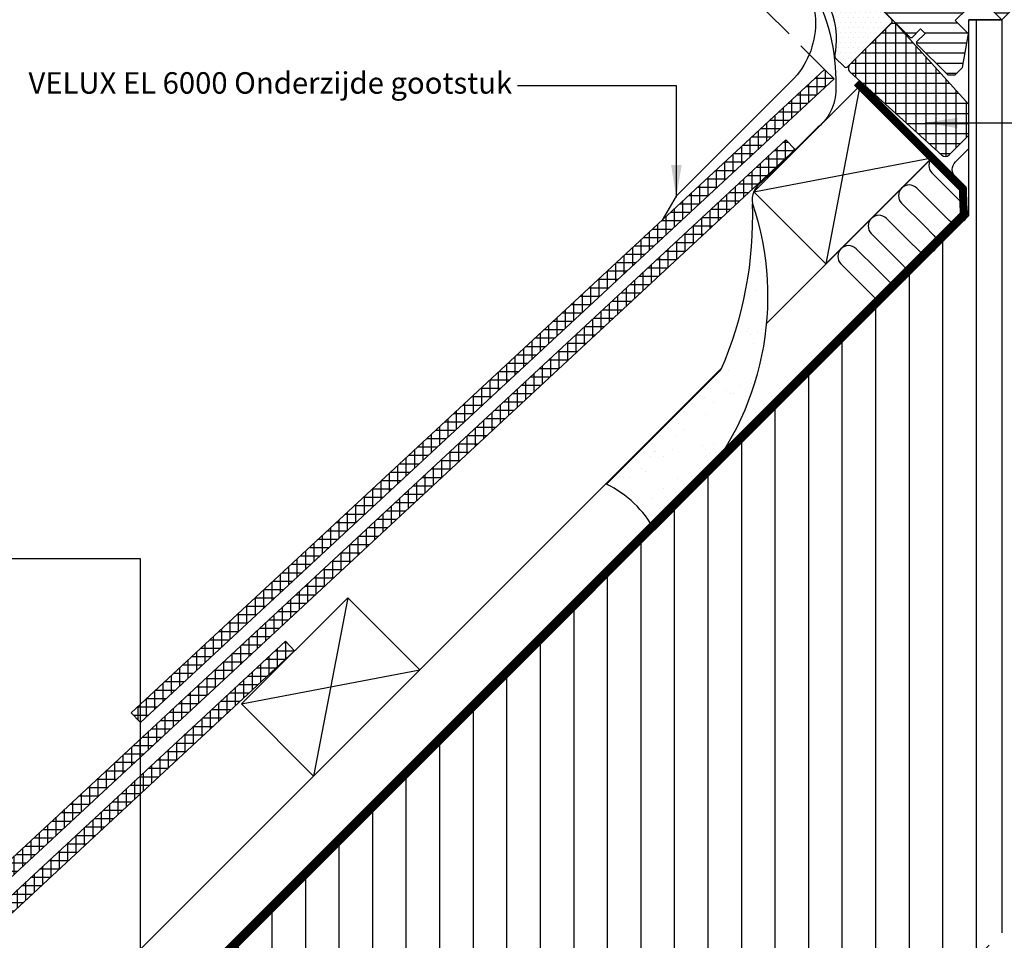
# Model space of a CAD drawing. Units: millimetres. Extents: x -50 to 2150, y -50 to 1657.
# Drawn here: x 318 to 685, y 363 to 706 of the extents above; entities that cross this region are included whole.
import ezdxf

# ---------------------------------------------------------------- set-up
doc = ezdxf.new("R2010")
doc.units = ezdxf.units.MM
doc.header["$LTSCALE"] = 50
doc.header["$MEASUREMENT"] = 0
for name, pattern in [('DASHDOT', [1, 0.5, -0.25, 0, -0.25]), ('DASHED', [0.75, 0.5, -0.25]), ('HIDDEN', [0.375, 0.25, -0.125])]:
    doc.linetypes.add(name, pattern=pattern)
doc.layers.get('0').update_dxf_attribs({"linetype": 'CONTINUOUS'})
for name, color, linetype in [('VELUX_BFX', 9, 'CONTINUOUS'), ('VELUX_FLASHING', 4, 'CONTINUOUS'), ('VELUX_HATCH', 1, 'CONTINUOUS'), ('VELUX_INFO', 7, 'CONTINUOUS'), ('VELUX_INSULATION', 1, 'CONTINUOUS'), ('VELUX_ROOFCONSTRUCTION', 7, 'CONTINUOUS'), ('VELUX_ROOFINGMATERIAL', 3, 'CONTINUOUS'), ('VELUX_ROOFWINDOW', 2, 'CONTINUOUS'), ('VELUX_TEXT_ENGLISH', 7, 'CONTINUOUS'), ('VELUX_UNDERROOF', 3, 'DASHED')]:
    doc.layers.add(name, color=color, linetype=linetype)
doc.styles.add('Verdana', font='verdana.ttf')
doc.dimstyles.new('VERDANA', dxfattribs={"dimtxt": 8, "dimasz": 12, "dimexe": 2, "dimexo": 0, "dimgap": 2, "dimtad": 1, "dimdec": 0, "dimzin": 0, "dimdsep": 46, "dimtxsty": 'Verdana', "dimcen": 0.09, "dimclrd": 256, "dimclre": 256, "dimclrt": 256, "dimadec": 0, "dimazin": 0, "dimtfac": 1, "dimtdec": 0, "dimtix": 1, "dimtmove": 0, "dimatfit": 3, "dimfxl": 0, "dimtolj": 1, "dimtzin": 0, "dimarcsym": 0})

# ---------------------------------------------------------------- blocks, each defined once
blk = doc.blocks.new('V22GGL_A-A')
at = {"layer": 'VELUX_HATCH'}
h = blk.add_hatch(dxfattribs=at)
h.set_pattern_fill('ANSI31', color=256, scale=30, angle=315, style=0)
h.paths.add_polyline_path([(683.59, 721.14), (668.63, 729.79, 0.323402), (666.88, 729.61), (665.25, 727.97, -0.072315), (665.11, 727.83), (661.33, 724.05, -0.339455), (660.12, 723.89), (622.77, 745.46, 0.254374), (621.01, 745.4), (615.9, 741.99, 0.463587), (615.83, 741.24), (620.73, 736.35), (618.6, 734.22), (612.57, 738.45), (603.47, 732.38), (603.24, 731.21), (628.08, 706.36), (636.54, 713.46), (647.17, 702.83, -0.668179), (654, 700, -0.198912), (652.83, 697.17), (654.6, 695.4), (669.45, 680.55), (670.15, 680.55), (673.33, 683.74), (675.03, 682.04), (671.85, 678.86), (671.85, 678.15), (683.45, 666.55), (686.27, 666.55), (689.01, 669.29), (691.22, 681.83), (686.27, 686.78), (695.11, 695.62), (703.6, 687.13), (708.18, 691.71, 0.367843), (708.33, 693.67)])
at = {"color": 7, "linetype": 'Continuous', "lineweight": 30}
blk.add_line((636.54, 713.46), (669.45, 680.55), dxfattribs=at)
at = {"layer": 'VELUX_ROOFWINDOW'}
blk.add_lwpolyline([(636.54, 713.46), (669.45, 680.55), (670.15, 680.55), (673.33, 683.74), (675.03, 682.04), (671.85, 678.86), (671.85, 678.15), (683.45, 666.55), (686.27, 666.55), (689.01, 669.29), (691.22, 681.83), (686.27, 686.78), (695.11, 695.62), (703.6, 687.13), (708.18, 691.71, 0.367843)], format="xyb", dxfattribs=at)
blk = doc.blocks.new('Isolering bund 6000')
at = {"layer": 'VELUX_HATCH'}
h = blk.add_hatch(dxfattribs=at)
h.set_pattern_fill('DOTS', color=256, scale=30, angle=45, style=0)
h.paths.add_polyline_path([(0, 11.5, 0.414214), (-1, 12.5), (-37, 12.5, 0.414214), (-38, 11.5), (-38, 2.5, 0.414214), (-37, 1.5), (-31.38, 1.5, -0.252779), (-6.29, -12.05, 0.250356), (-5.45, -12.5), (-1, -12.5, 0.414214), (0, -11.5)])
at = {"layer": 'VELUX_INSULATION'}
for p, q in [((-38, 11.5), (-38, 2.5)), ((-1, 12.5), (-37, 12.5)), ((0, -11.5), (0, 11.5)), ((-37, 1.5), (-31.38, 1.5)), ((-1, -12.5), (-5.45, -12.5))]:
    blk.add_line(p, q, dxfattribs=at)
for centre, radius, start, end in [((-37, 11.5), 1, 90, 180), ((-1, 11.5), 1, 0, 90), ((-37, 2.5), 1, 180, 270), ((-31.38, -28.5), 30, 33.2559, 90), ((-5.45, -11.49), 1.01, 212.9202, 269.8368), ((-1, -11.5), 1, 270, 0)]:
    blk.add_arc(centre, radius, start, end, dxfattribs=at)

msp = doc.modelspace()

# ---------------------------------------------------------------- hatches: boundary and pattern name
at = {"layer": 'VELUX_HATCH'}
h = msp.add_hatch(dxfattribs=at)
h.set_pattern_fill('ANSI37', color=256, scale=30, angle=45, style=0)
edge = h.paths.add_edge_path()
edge.add_arc((629.25, 688.05), 2, 135.0332, 227.8624)
edge.add_line((627.91, 686.57), (662.06, 655.67))
edge.add_arc((663.4, 657.15), 2, 227.8624, 315)
edge.add_line((664.82, 655.74), (672.2, 663.12))
edge.add_line((672.2, 663.12), (672.2, 674.52))
edge.add_line((672.2, 674.52), (645.44, 704.1))
edge.add_arc((643.96, 702.76), 2, 42.1376, 135)
edge.add_line((642.54, 704.17), (627.84, 689.47))
h = msp.add_hatch(dxfattribs=at)
h.set_pattern_fill('ANSI37', color=256, scale=25, angle=45, style=0)
h.paths.add_polyline_path([(621.95, 684.1), (618.41, 687.64), (360.01, 447.75), (363.41, 444.09)])
h = msp.add_hatch(dxfattribs=at)
h.set_pattern_fill('ANSI37', color=256, scale=25, angle=45, style=0)
h.set_pattern_definition([(90, (-8.6067, -8.2045), (-3.125, 7e-16), []), (180, (-8.6067, -8.2045), (-7e-16, -3.125), [])])
h.paths.add_polyline_path([(584.26, 636.26, -0.079426), (586.07, 637.93), (607.41, 657.74), (604.01, 661.41), (164.28, 253.19), (167.68, 249.53)])
h = msp.add_hatch(dxfattribs=at)
h.set_pattern_fill('AR-SAND', color=256, scale=8, style=0)
h.set_pattern_definition([(37.5, (-780.275, -1080.728), (-0.50395, 15.41459), [0, -12.16, 0, -13.6, 0, -13]), (7.5, (-780.275, -1080.728), (14.15821, 22.57717), [0, -6.56, 0, -10.96, 0, -4.2]), (327.5, (-790.115, -1080.728), (24.913135, 0.04527), [0, -4, 0, -14.4, 0, -18.8]), (317.5, (-790.115, -1080.728), (24.04901, 7.0214), [0, -2, 0, -9.44, 0, -10.8])])
h.paths.add_polyline_path([(591.51, 637.5, -0.11209), (579.76, 575.59), (537.14, 532.95, -0.168068), (555.63, 514.69, 0.30669)])
h = msp.add_hatch(dxfattribs=at)
h.set_pattern_fill('ANSI37', color=256, scale=25, angle=45, style=0)
h.set_pattern_definition([(90, (-4.2563, -4.1773), (-3.125, 7e-16), []), (180, (-4.2563, -4.1773), (-7e-16, -3.125), [])])
h.paths.add_polyline_path([(149.84, 226.1), (149.84, 219.28), (419.93, 470.01), (420.81, 470.89), (417.44, 474.52)])
at = {"layer": 'VELUX_ROOFCONSTRUCTION'}
h = msp.add_hatch(dxfattribs=at)
h.set_pattern_fill('ANSI31', color=256, scale=100, angle=45, style=0)
h.paths.add_polyline_path([(684.45, 706.17), (684.45, 365.78), (380.3, 61.63), (150, 60), (150, 110.79), (672.2, 633.19), (672.21, 706.17)])

# ---------------------------------------------------------------- linework, layer by layer
at = {"layer": 'VELUX_BFX'}
for points in [[(585.64, 748.1), (589.34, 744.4), (613.41, 718.71, -0.133046), (622.54, 681.41, -0.245869), (615.9, 666.06), (607.6, 657.81)], [(607.6, 657.81), (595.04, 645.77, 0.293579), (591.51, 637.5)]]:
    msp.add_lwpolyline(points, format="xyb", dxfattribs=at)
msp.add_lwpolyline([(555, 515.91, 0.159228), (537.14, 532.95), (579.76, 575.59, 0.11209), (591.51, 637.5, -0.269574), (569.45, 530.35)], format="xyb", close=True, dxfattribs=at)
at = {"layer": 'VELUX_FLASHING'}
msp.add_lwpolyline([(580.48, 745.28), (581.31, 748.88, -0.589045), (582.99, 749.36), (584.76, 747.6), (606.12, 726.23, -0.414214), (606.12, 683.38), (563.29, 640.61, 0.065543), (563.13, 640.4), (557.82, 631.43)], format="xyb", dxfattribs=at)
at = {"layer": 'VELUX_INFO', "color": 1, "linetype": 'DASHDOT'}
msp.add_line((378.67, 60), (1743.67, 1425), dxfattribs=at)
at = {"layer": 'VELUX_INFO', "linetype": 'HIDDEN'}
msp.add_line((618.41, 687.64), (550.62, 755.43), dxfattribs=at)
at = {"layer": 'VELUX_INSULATION'}
msp.add_line((672.2, 663.12), (672.2, 674.52), dxfattribs=at)
msp.add_lwpolyline([(627.84, 689.47, 0.428752), (627.91, 686.57), (662.06, 655.67, 0.399656), (664.82, 655.74), (672.2, 663.12), (672.2, 674.52), (645.44, 704.1, 0.428923), (642.54, 704.17)], format="xyb", close=True, dxfattribs=at)
for points in [[(667.18, 647.46, -0.414214), (667.18, 653.12), (672.2, 658.14)], [(658.43, 654.69, 0.414214), (658.43, 649.04), (666.21, 641.26), (670.46, 637.02, -1), (664.8, 631.36), (652.78, 643.38, 1), (647.12, 637.72), (655.47, 629.38), (659.14, 625.7, -0.413338), (659.15, 620.05, -0.413338), (653.5, 620.06), (649.83, 623.74), (641.48, 632.08, 1), (635.82, 626.43), (647.84, 614.41, -1), (642.19, 608.75), (637.95, 612.99), (630.17, 620.77, 1), (624.51, 615.11), (632.29, 607.33), (636.53, 603.09, -0.269814), (637.56, 599.2)]]:
    msp.add_lwpolyline(points, format="xyb", dxfattribs=at)
at = {"layer": 'VELUX_ROOFCONSTRUCTION'}
for p, q in [((672.2, 633.19), (672.21, 706.17)), ((684.45, 706.17), (672.21, 706.17)), ((672.21, 706.17), (684.45, 706.17)), ((684.45, 706.17), (684.45, 365.78)), ((631.56, 681.56), (618.84, 615.1)), ((591.97, 641.97), (658.43, 654.69)), ((596.7, 592.96), (658.45, 654.71)), ((150, 110.79), (672.2, 633.19)), ((150, 146.26), (580.09, 576.35)), ((440.65, 490.65), (427.92, 424.18)), ((401.05, 451.05), (467.52, 463.78))]:
    msp.add_line(p, q, dxfattribs=at)
for points in [[(618.84, 615.1), (591.97, 641.97), (631.56, 681.56), (658.43, 654.69)], [(427.92, 424.18), (401.05, 451.05), (440.65, 490.65), (467.52, 463.78)]]:
    msp.add_lwpolyline(points, close=True, dxfattribs=at)
at = {"layer": 'VELUX_ROOFINGMATERIAL'}
for points in [[(618.41, 687.64), (360.01, 447.75), (363.41, 444.09), (621.95, 684.1)], [(604.01, 661.41), (164.28, 253.19), (167.68, 249.53), (607.41, 657.74)]]:
    msp.add_lwpolyline(points, close=True, dxfattribs=at)
msp.add_lwpolyline([(149.84, 219.28), (420.84, 470.85), (417.44, 474.52), (149.84, 226.1)], dxfattribs=at)
at = {"layer": 'VELUX_UNDERROOF', "const_width": 3}
msp.add_lwpolyline([(630.39, 682.74), (669.93, 643.2), (670.25, 634.35, -0.20045), (669.67, 632.92), (150, 113.25)], format="xyb", dxfattribs=at)

# ---------------------------------------------------------------- block references
at = {"layer": 'VELUX_INSULATION', "rotation": 314.9999999998619}
msp.add_blockref('Isolering bund 6000', (635.19, 696.82), dxfattribs=at)
at = {"layer": 'VELUX_ROOFWINDOW'}
msp.add_blockref('V22GGL_A-A', (-19.15, 19.04), dxfattribs=at)

# ---------------------------------------------------------------- texts
at = {"layer": 'VELUX_TEXT_ENGLISH', "insert": (501.96, 681.56), "char_height": 8, "attachment_point": 6, "style": 'Verdana'}
msp.add_mtext('VELUX EL 6000 Onderzijde gootstuk', dxfattribs=at)

# ---------------------------------------------------------------- leaders
at = {"layer": 'VELUX_TEXT_ENGLISH', "annotation_type": 0, "has_hookline": 1, "hookline_direction": 1, "text_width": 200.34}
msp.add_leader([(563.15, 639.98), (563.15, 681.56), (503.96, 681.56)], dimstyle='VERDANA', override={"dimgap": 2, "dimtad": 0}, dxfattribs=at)
at = {"layer": 'VELUX_TEXT_ENGLISH'}
for points in [[(655.87, 667.69), (730, 667.69)], [(363.45, 341.43), (363.45, 505.21), (303.89, 505.21)]]:
    msp.add_leader(points, dimstyle='VERDANA', override={"dimgap": 2, "dimtad": 0}, dxfattribs=at)

doc.saveas('drawing.dxf')
